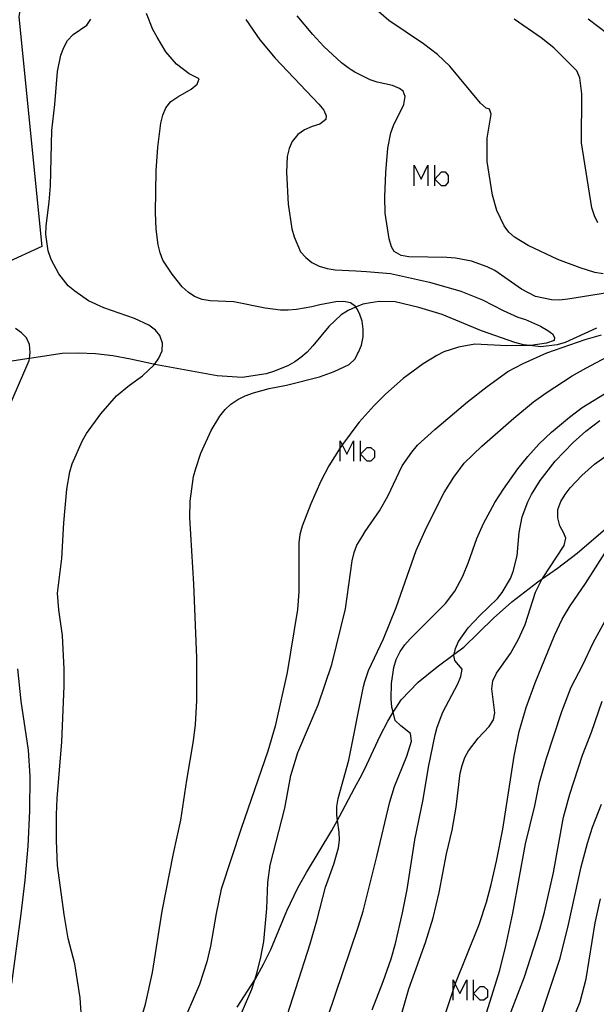
# Model space of a CAD drawing. Units: inches. Extents: x 682106 to 685829, y 4159278 to 4161670.
# Drawn here: x 684285 to 684338, y 4161354 to 4161445 of the extents above; entities that cross this region are included whole.
import ezdxf

# ---------------------------------------------------------------- set-up
doc = ezdxf.new("R2010")
doc.units = ezdxf.units.IN
doc.header["$MEASUREMENT"] = 0
doc.layers.add('Cartografia', color=7, linetype='Continuous')

msp = doc.modelspace()

# ---------------------------------------------------------------- linework, layer by layer
at = {"layer": 'Cartografia', "color": 7, "linetype": 'Continuous'}
for points in [[(684273.757, 4161517.624), (684288.581, 4161526.087), (684304.625, 4161535.246), (684305.741, 4161535.883), (684304.838, 4161532.838), (684299.083, 4161513.421), (684292.031, 4161489.623), (684285.05, 4161445.344), (684287.16, 4161424.144), (684280.431, 4161421.069)], [(684339.04, 4161421.623), (684338.26, 4161421.743), (684336.89, 4161422.173), (684334.83, 4161422.953), (684332.09, 4161424.233), (684330.84, 4161425.013), (684330.32, 4161425.483), (684329.87, 4161426.053), (684329.22, 4161427.473), (684328.82, 4161428.893), (684328.32, 4161432.003), (684328.32, 4161434.163), (684328.68, 4161436.373), (684328.52, 4161436.833), (684328.23, 4161436.933), (684327.71, 4161437.373), (684324.85, 4161440.793), (684323.71, 4161441.893), (684322.44, 4161442.853), (684319.23, 4161445.003), (684317.38, 4161446.603)], [(684316.26, 4161418.433), (684316.186, 4161418.566), (684316.16, 4161418.613), (684315.68, 4161418.963), (684315.06, 4161419.083), (684314.34, 4161419.033), (684312.86, 4161418.773), (684312.13, 4161418.573), (684310.71, 4161418.353), (684309.93, 4161418.273), (684309.23, 4161418.283), (684307.81, 4161418.463), (684304.9, 4161419.044), (684302.73, 4161419.144), (684301.98, 4161419.274), (684301.27, 4161419.554), (684300.69, 4161419.954), (684300.13, 4161420.444), (684299.2, 4161421.604), (684298.36, 4161422.904), (684298.11, 4161423.564), (684297.93, 4161424.294), (684297.74, 4161425.754), (684297.66, 4161427.284), (684297.74, 4161431.154), (684297.89, 4161433.334), (684298.16, 4161435.554), (684298.35, 4161436.284), (684298.64, 4161436.964), (684299.1, 4161437.554), (684299.73, 4161437.984), (684300.96, 4161438.684), (684301.52, 4161439.133), (684301.72, 4161439.624), (684300.8, 4161440.094), (684299.63, 4161440.974), (684298.64, 4161442.124), (684297.83, 4161443.464), (684297.44, 4161444.194), (684296.85, 4161445.674)], [(684290.87, 4161352.534), (684290.71, 4161354.814), (684290.23, 4161357.934), (684289.6, 4161360.264), (684289.23, 4161362.484), (684288.63, 4161367.004), (684288.52, 4161369.324), (684288.52, 4161371.724), (684288.59, 4161373.214), (684289.01, 4161378.444), (684289.23, 4161383.574), (684289.23, 4161385.124), (684289.09, 4161388.254), (684288.76, 4161390.604), (684288.61, 4161392.154), (684289.01, 4161395.344), (684289.2, 4161398.654), (684289.48, 4161401.764), (684289.76, 4161403.354), (684289.98, 4161404.084), (684290.92, 4161406.234), (684291.31, 4161406.894), (684292.61, 4161408.704), (684294.08, 4161410.384), (684295.27, 4161411.354), (684296.47, 4161412.204), (684297.56, 4161413.224), (684297.596, 4161413.275), (684297.99, 4161413.834), (684298.28, 4161414.514), (684298.32, 4161415.224), (684298.09, 4161415.944), (684297.68, 4161416.424), (684297.06, 4161416.904), (684295.75, 4161417.524), (684292.9, 4161418.494), (684291.5, 4161419.154), (684290.21, 4161420.024), (684289.62, 4161420.534), (684288.75, 4161421.644), (684288.03, 4161422.964), (684287.76, 4161423.744), (684287.53, 4161425.254), (684287.57, 4161426.024), (684287.86, 4161428.284), (684287.97, 4161429.754), (684288.09, 4161434.874), (684288.37, 4161437.254), (684288.63, 4161440.324), (684288.94, 4161441.824), (684289.2, 4161442.534), (684289.56, 4161443.164), (684290.08, 4161443.734), (684291.34, 4161444.594), (684291.69, 4161445.134)], [(684306.01, 4161445.103), (684307.3, 4161443.233), (684308.74, 4161441.543), (684312.76, 4161437.303), (684313.24, 4161436.743), (684313.44, 4161436.223), (684313.4, 4161435.883), (684312.86, 4161435.463), (684312.14, 4161435.233), (684311.43, 4161434.913), (684310.82, 4161434.493), (684310.31, 4161433.863), (684310.02, 4161433.213), (684309.83, 4161432.453), (684309.77, 4161431.023), (684309.92, 4161428.073), (684310.27, 4161425.783), (684310.47, 4161425.053), (684311.08, 4161423.663), (684311.56, 4161423.133), (684312.11, 4161422.693), (684312.8, 4161422.353), (684313.53, 4161422.123), (684314.28, 4161421.993), (684316.18, 4161421.903)], [(684315.76, 4161440.453), (684315.46, 4161440.663), (684314.85, 4161441.113), (684313.22, 4161442.623), (684312.21, 4161443.713), (684310.75, 4161445.463)], [(684338.53, 4161426.343), (684338.22, 4161426.993), (684337.99, 4161427.713), (684337.04, 4161433.733), (684337.05, 4161438.253), (684336.88, 4161439.713), (684336.6, 4161440.373), (684334.48, 4161442.503), (684333.31, 4161443.423), (684330.81, 4161445.133)], [(684339.42, 4161443.773), (684337.63, 4161445.143)], [(684339.43, 4161419.863), (684335.75, 4161419.303), (684334.98, 4161419.213), (684334.25, 4161419.223), (684332.77, 4161419.543), (684331.48, 4161420.223), (684329.01, 4161421.943), (684328.32, 4161422.293), (684326.87, 4161422.803), (684325.4, 4161423.093), (684324.6, 4161423.153), (684321.07, 4161423.213), (684320.36, 4161423.323), (684319.73, 4161423.683), (684319.48, 4161424.123), (684319.25, 4161424.853), (684318.88, 4161427.223), (684318.86, 4161428.733), (684318.94, 4161430.993), (684319.15, 4161433.243), (684319.42, 4161434.653), (684319.65, 4161435.323), (684320.63, 4161437.263), (684320.73, 4161438.003), (684320.56, 4161438.493), (684320.22, 4161438.743), (684319.57, 4161439.013), (684318.16, 4161439.313), (684317.49, 4161439.543), (684316.1, 4161440.243), (684315.76, 4161440.453)], [(684321.558, 4161429.763), (684321.558, 4161431.651), (684322.214, 4161430.379), (684322.83, 4161431.651), (684322.83, 4161429.763)], [(684323.487, 4161429.763), (684323.487, 4161430.379), (684323.487, 4161431.651)], [(684323.487, 4161430.379), (684324.102, 4161431.035), (684324.431, 4161431.035), (684324.718, 4161430.707), (684324.718, 4161430.092), (684324.431, 4161429.763), (684324.102, 4161429.763), (684323.487, 4161430.379)], [(684316.18, 4161421.903), (684317.18, 4161421.863), (684319.37, 4161421.653), (684322.98, 4161420.873), (684325.87, 4161420.033), (684327.88, 4161419.223), (684329.79, 4161418.233), (684331.15, 4161417.623), (684331.86, 4161417.403), (684333.25, 4161416.793), (684333.92, 4161416.413), (684334.36, 4161416.083), (684334.54, 4161415.743), (684334.49, 4161415.463), (684333.79, 4161415.243), (684332.34, 4161415.013), (684332.214, 4161415.012), (684330.13, 4161414.983), (684327.16, 4161415.133), (684325.66, 4161414.873), (684324.3, 4161414.423), (684323.65, 4161414.083), (684322.4, 4161413.313), (684320.55, 4161411.973), (684318.91, 4161410.533), (684317.86, 4161409.493), (684316.49, 4161407.933)], [(684316.25, 4161418.593), (684316.186, 4161418.566), (684316.18, 4161418.563), (684316.14, 4161418.553), (684315.46, 4161418.233), (684314.82, 4161417.833), (684313.68, 4161416.773), (684312.2, 4161414.973), (684311.68, 4161414.403), (684311.11, 4161413.923), (684310.54, 4161413.503), (684309.9, 4161413.133), (684308.58, 4161412.603), (684307.89, 4161412.403), (684305.69, 4161412.064), (684303.36, 4161412.224), (684297.6, 4161413.274), (684297.596, 4161413.275), (684297.49, 4161413.304), (684295.36, 4161413.764), (684293.73, 4161414.064), (684292.13, 4161414.244), (684290.57, 4161414.304), (684289.06, 4161414.264), (684286.83, 4161413.954), (684286.025, 4161413.824), (684286.02, 4161413.824), (684282.95, 4161413.354)], [(684338.41, 4161416.613), (684335.52, 4161415.293), (684334.79, 4161415.083), (684333.27, 4161414.883), (684332.27, 4161415.003), (684332.214, 4161415.012), (684331.66, 4161415.093), (684330.87, 4161415.303), (684327.79, 4161416.383), (684324.17, 4161417.863), (684322, 4161418.533), (684319.8, 4161419.043), (684318.34, 4161419.063), (684317.54, 4161418.943), (684316.83, 4161418.833), (684316.25, 4161418.593)], [(684316.35, 4161414.233), (684316.44, 4161414.403), (684316.71, 4161415.053), (684316.86, 4161415.803), (684316.87, 4161416.533), (684316.77, 4161417.253), (684316.53, 4161417.973), (684316.26, 4161418.433)], [(684283.03, 4161406.814), (684286, 4161413.644), (684286.025, 4161413.824), (684286.1, 4161414.384), (684286.05, 4161415.104), (684285.77, 4161415.734), (684285.31, 4161416.174), (684284.73, 4161416.574)], [(684316.73, 4161397.323), (684317.03, 4161397.833), (684318.38, 4161399.743), (684319.14, 4161401.103), (684320.47, 4161403.913), (684321.34, 4161405.173), (684321.88, 4161405.803), (684323.48, 4161407.263), (684326.49, 4161409.813), (684328.31, 4161411.243), (684330.22, 4161412.603), (684331.65, 4161413.363), (684333.84, 4161414.333), (684337.36, 4161415.573), (684338.87, 4161416.013)], [(684295.66, 4161350.594), (684296.75, 4161354.224), (684297.39, 4161357.144), (684298.29, 4161362.804), (684299.33, 4161368.124), (684300.01, 4161371.204), (684300.57, 4161374.894), (684301.2, 4161378.514), (684301.36, 4161380.024), (684301.48, 4161382.224), (684301.48, 4161386.174), (684301.23, 4161392.994), (684300.84, 4161399.154), (684300.88, 4161400.654), (684301.2, 4161402.914), (684301.39, 4161403.674), (684301.87, 4161405.084), (684302.83, 4161407.164), (684303.63, 4161408.504), (684304.11, 4161409.094), (684304.64, 4161409.604), (684305.27, 4161410.034), (684305.95, 4161410.373), (684306.73, 4161410.643), (684308.18, 4161411.053), (684309.78, 4161411.353), (684312.81, 4161412.123), (684314.17, 4161412.603), (684315.58, 4161413.273), (684316.11, 4161413.783), (684316.35, 4161414.233)], [(684317.02, 4161384.013), (684317.35, 4161385.013), (684318.73, 4161387.933), (684319.92, 4161390.843), (684321.76, 4161396.103), (684322.71, 4161398.213), (684324.34, 4161401.443), (684325.22, 4161402.853), (684326.2, 4161404.153), (684327.81, 4161405.733), (684330.79, 4161408.313), (684332.59, 4161409.803), (684333.77, 4161410.653), (684336.17, 4161412.203), (684337.43, 4161412.913), (684339.39, 4161413.973)], [(684317.45, 4161365.143), (684318.13, 4161367.833), (684319.32, 4161372.903), (684319.75, 4161374.303), (684320.89, 4161377.123), (684321.32, 4161378.493), (684321.24, 4161379.213), (684320.35, 4161379.893), (684319.81, 4161380.413), (684319.629, 4161381.155), (684319.51, 4161381.643), (684319.45, 4161382.393), (684319.48, 4161383.823), (684319.68, 4161385.283), (684319.9, 4161386.043), (684320.27, 4161386.773), (684320.72, 4161387.383), (684321.21, 4161387.943), (684324.45, 4161391.203), (684325.34, 4161392.333), (684326.07, 4161393.723), (684326.6, 4161395.023), (684327.36, 4161397.203), (684327.96, 4161398.593), (684329.03, 4161400.523), (684329.82, 4161401.763), (684331.14, 4161403.633), (684332.06, 4161404.773), (684333.12, 4161405.943), (684334.26, 4161407.023), (684335.93, 4161408.403), (684337.1, 4161409.283), (684339.71, 4161410.893)], [(684316.49, 4161407.933), (684316.36, 4161407.783), (684314.95, 4161405.893), (684314.923, 4161405.852), (684314.737, 4161405.562), (684313.68, 4161403.913), (684312.95, 4161402.493), (684312.02, 4161400.413), (684311.22, 4161398.343), (684311, 4161397.583), (684310.91, 4161396.813), (684310.93, 4161392.263), (684310.79, 4161390.633), (684309.85, 4161384.843), (684308.73, 4161379.874), (684308.05, 4161377.554), (684305.59, 4161370.444), (684303.75, 4161364.824), (684303.27, 4161362.594), (684302.76, 4161359.574), (684302.43, 4161358.124), (684301.75, 4161356.044), (684300.56, 4161353.314)], [(684317.7, 4161353.693), (684318.71, 4161356.303), (684319.44, 4161358.413), (684319.84, 4161359.813), (684320.5, 4161362.643), (684320.93, 4161364.803), (684321.62, 4161369.373), (684322.39, 4161373.103), (684322.9, 4161376.093), (684323.51, 4161379.073), (684323.7, 4161379.793), (684324.22, 4161381.183), (684325.61, 4161383.793), (684325.87, 4161384.463), (684326.01, 4161385.153), (684325.32, 4161385.933), (684325.24, 4161386.403), (684325.268, 4161386.52), (684325.39, 4161387.033), (684325.68, 4161387.683), (684326.55, 4161388.943), (684327.6, 4161390.073), (684329.26, 4161391.663), (684329.7, 4161392.213), (684330.47, 4161393.513), (684330.73, 4161394.163), (684331.09, 4161395.613), (684331.28, 4161397.763), (684331.54, 4161399.203), (684332.06, 4161400.583), (684332.41, 4161401.253), (684333.21, 4161402.553), (684334.61, 4161404.343), (684336.26, 4161406.053), (684337.43, 4161407.113), (684338.71, 4161408.103)], [(684314.737, 4161404.335), (684314.737, 4161405.562), (684314.737, 4161406.223), (684314.923, 4161405.852), (684315.353, 4161404.992), (684315.969, 4161406.223), (684315.969, 4161404.335)], [(684316.626, 4161404.335), (684316.626, 4161404.992), (684316.626, 4161406.223)], [(684316.626, 4161404.992), (684317.241, 4161405.607), (684317.57, 4161405.607), (684317.898, 4161405.279), (684317.898, 4161404.663), (684317.57, 4161404.335), (684317.241, 4161404.335), (684316.626, 4161404.992)], [(684319.46, 4161349.953), (684321.08, 4161355.633), (684322.62, 4161359.903), (684323.33, 4161362.193), (684323.88, 4161364.533), (684324.55, 4161368.093), (684325.07, 4161370.263), (684325.44, 4161372.413), (684325.81, 4161375.533), (684326.01, 4161376.233), (684326.26, 4161376.973), (684326.59, 4161377.593), (684327.47, 4161378.763), (684328.49, 4161379.833), (684328.91, 4161380.473), (684329.03, 4161381.093), (684328.75, 4161383.333), (684328.85, 4161384.073), (684329.17, 4161384.763), (684330.46, 4161386.593), (684331.2, 4161387.923), (684331.82, 4161389.263), (684332.79, 4161392.233), (684333.389, 4161393.471), (684333.41, 4161393.513), (684335.44, 4161396.553), (684335.57, 4161397.243), (684335.41, 4161397.703), (684335.04, 4161398.373), (684334.84, 4161399.103), (684334.84, 4161399.893), (684335.12, 4161400.603), (684335.51, 4161401.263), (684335.99, 4161401.883), (684337.06, 4161403.023), (684338.24, 4161404.053), (684340.09, 4161405.393)], [(684317.2, 4161376.343), (684318.42, 4161378.993), (684319.13, 4161380.343), (684319.629, 4161381.155), (684319.93, 4161381.643), (684320.38, 4161382.293), (684321.95, 4161383.933), (684323.7, 4161385.353), (684325.268, 4161386.52), (684326.16, 4161387.183), (684328.9, 4161389.843), (684330.59, 4161391.353), (684333, 4161393.203), (684333.389, 4161393.471), (684334.82, 4161394.453), (684336.64, 4161395.853), (684339.46, 4161398.263)], [(684304.77, 4161351.384), (684306.58, 4161355.604), (684306.849, 4161356.462), (684307.07, 4161357.164), (684307.41, 4161358.554), (684307.67, 4161360.014), (684307.96, 4161363.034), (684308.05, 4161365.444), (684308.26, 4161367.054), (684309.61, 4161372.304), (684310.18, 4161375.334), (684310.83, 4161377.434), (684312.71, 4161381.854), (684313.96, 4161385.563), (684315.24, 4161390.703), (684315.84, 4161395.133), (684316.02, 4161395.893), (684316.28, 4161396.573), (684316.73, 4161397.323)], [(684323.74, 4161351.153), (684325.169, 4161355.467), (684325.36, 4161356.043), (684325.366, 4161356.059), (684327.58, 4161361.573), (684328.24, 4161363.643), (684328.69, 4161365.263), (684329.18, 4161367.403), (684329.76, 4161370.373), (684330.82, 4161377.123), (684331.26, 4161379.373), (684331.93, 4161381.603), (684332.76, 4161383.883), (684334.52, 4161388.243), (684335.23, 4161389.753), (684335.98, 4161390.993), (684337.4, 4161393.053), (684339.45, 4161396.283)], [(684328.13, 4161353.003), (684329.47, 4161357.343), (684330.04, 4161359.613), (684330.67, 4161362.623), (684331.84, 4161369.023), (684332.71, 4161372.523), (684333.16, 4161374.683), (684333.75, 4161376.843), (684335.2, 4161381.223), (684336.07, 4161383.473), (684337.15, 4161385.553), (684338.11, 4161387.583), (684339.58, 4161390.263)], [(684284.41, 4161356.134), (684285.28, 4161362.544), (684285.62, 4161365.664), (684285.9, 4161368.804), (684286.07, 4161372.074), (684286.1, 4161375.264), (684285.94, 4161377.664), (684285.28, 4161382.184), (684284.95, 4161385.164)], [(684309.3, 4161351.524), (684311.95, 4161359.794), (684312.61, 4161362.044), (684313.37, 4161365.014), (684314.14, 4161367.134), (684314.58, 4161368.633), (684314.68, 4161369.343), (684314.65, 4161370.103), (684314.502, 4161371.208), (684314.44, 4161371.673), (684314.44, 4161372.463), (684314.54, 4161373.203), (684315.52, 4161376.753), (684316.88, 4161383.553), (684317.02, 4161384.013)], [(684328.58, 4161348.493), (684331.75, 4161356.743), (684333.17, 4161361.153), (684333.6, 4161362.703), (684334.43, 4161366.383), (684335.35, 4161371.473), (684335.94, 4161373.593), (684337.12, 4161377.203), (684337.95, 4161379.333), (684338.94, 4161382.183)], [(684305.23, 4161353.944), (684306.849, 4161356.462), (684306.87, 4161356.494), (684307.66, 4161357.894), (684308.33, 4161359.274), (684309.82, 4161362.834), (684310.83, 4161364.964), (684311.61, 4161366.354), (684313.97, 4161370.233), (684314.502, 4161371.208), (684314.68, 4161371.533), (684316.07, 4161374.143), (684316.78, 4161375.433), (684317.2, 4161376.343)], [(684331.74, 4161348.493), (684335.07, 4161358.473), (684335.84, 4161361.563), (684336.99, 4161366.893), (684337.57, 4161369.083), (684338.05, 4161370.543), (684338.87, 4161372.673)], [(684313.57, 4161352.964), (684316.44, 4161361.413), (684316.86, 4161362.813), (684317.45, 4161365.143)], [(684334.78, 4161349.233), (684336.9, 4161354.443), (684337.45, 4161356.553), (684338.3, 4161361.723), (684338.78, 4161363.923)], [(684325.169, 4161354.58), (684325.169, 4161355.467), (684325.169, 4161356.467), (684325.366, 4161356.059), (684325.784, 4161355.195), (684326.441, 4161356.467), (684326.441, 4161354.58)], [(684327.057, 4161354.58), (684327.057, 4161355.195), (684327.057, 4161356.467)], [(684327.057, 4161355.195), (684327.672, 4161355.852), (684328.001, 4161355.852), (684328.329, 4161355.523), (684328.329, 4161354.867), (684328.001, 4161354.58), (684327.672, 4161354.58), (684327.057, 4161355.195)]]:
    msp.add_lwpolyline(points, dxfattribs=at)

doc.saveas('drawing.dxf')
